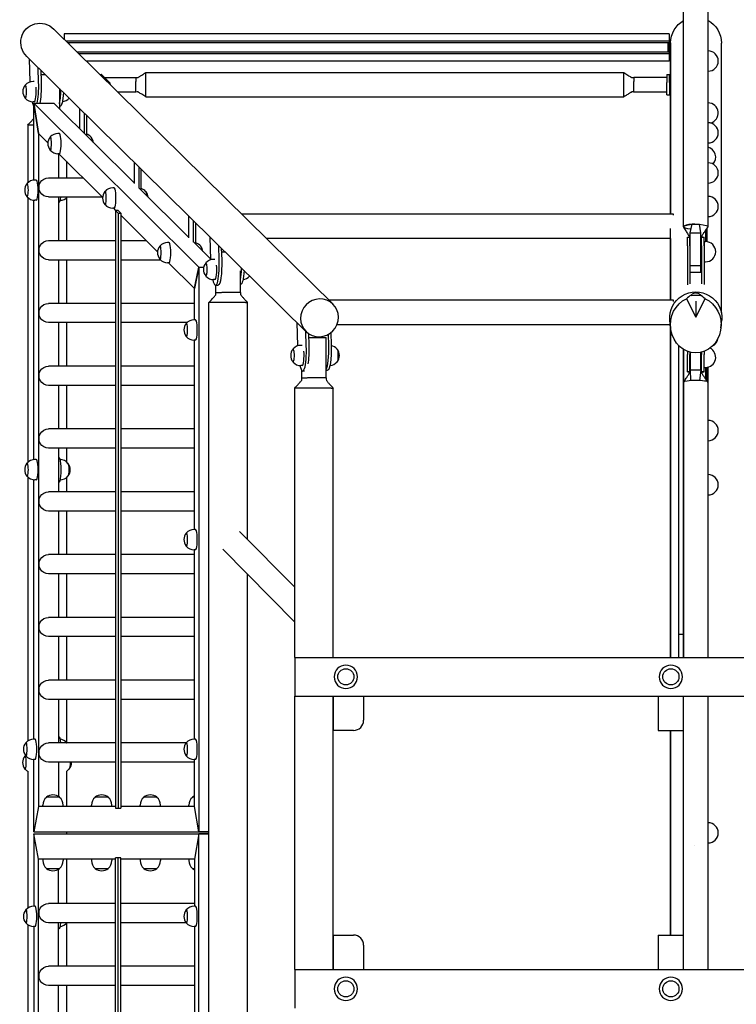
# Model space of a CAD drawing. Units: millimetres. Extents: x -10325 to 10325, y -6502 to 6502.
# Drawn here: x -10325 to -8910, y -339 to 1606 of the extents above; entities that cross this region are included whole.
import ezdxf

# ---------------------------------------------------------------- set-up
doc = ezdxf.new("R2010")
doc.units = ezdxf.units.MM
doc.header["$LTSCALE"] = 20
doc.layers.add('2d', color=230, linetype='Continuous')

msp = doc.modelspace()

# ---------------------------------------------------------------- linework, layer by layer
at = {"layer": '2d'}
for p, q in [((-9706.4, 1044), (-10257.7, 1587)), ((-10237.7, 1577.6), (-10237.7, 1567.3)), ((-9042.7, 1577.6), (-10237.7, 1577.6)), ((-9042.7, 1577.6), (-9042.7, 1563.5)), ((-9042.7, 1563.5), (-10233.9, 1563.5)), ((-9042.7, 1559.9), (-10230.2, 1559.9)), ((-10227.8, 1559.2), (-10229.5, 1559.2)), ((-10227.8, 1557.5), (-10227.8, 1559.2)), ((-9042.7, 1559.2), (-9044.7, 1559.2)), ((-9044.7, 1542.2), (-9044.7, 1559.2)), ((-9042.7, 1563.5), (-9042.7, 1559.9)), ((-9042.7, 1559.9), (-9042.7, 1559.2)), ((-9040, 1559.9), (-9042.7, 1559.9)), ((-9042.7, 1542.2), (-9042.7, 1559.2)), ((-9039.7, 1559.9), (-9040, 1559.9)), ((-9040, 1559.9), (-9040, 1221.9)), ((-9040, 1221.9), (-9040, 1559.9)), ((-9039.7, 1221.9), (-9039.7, 1559.4)), ((-8939.3, 1026.7), (-8939.3, 1559.4)), ((-9042.7, 1541.4), (-10211.5, 1541.4)), ((-9042.7, 1537.9), (-10207.9, 1537.9)), ((-9044.7, 1542.2), (-9042.7, 1542.2)), ((-9042.7, 1542.2), (-9042.7, 1541.4)), ((-9042.7, 1541.4), (-9042.7, 1537.9)), ((-9042.7, 1537.9), (-9042.7, 1523.8)), ((-8965.9, 1544), (-8965.6, 1544)), ((-9759.8, 989.8), (-10311.1, 1532.8)), ((-10306.3, 1528), (-10305, 1482.6)), ((-9042.7, 1523.8), (-10193.5, 1523.8)), ((-10287.9, 1482.4), (-10288.7, 1510.7)), ((-10283.6, 1505.7), (-10282.9, 1482.6)), ((-10283.4, 1497.5), (-10275.4, 1497.5)), ((-10166.5, 1497.1), (-10163.4, 1497.2)), ((-10147.6, 1481.8), (-10163, 1497)), ((-10076, 1483.9), (-10076, 1501.3)), ((-10076, 1501.3), (-9132, 1501.3)), ((-9132, 1483.9), (-9132, 1501.3)), ((-9047, 1497.2), (-9047, 1497.3)), ((-9047, 1497.3), (-9042, 1497.3)), ((-9047, 1497.2), (-9047, 1481.7)), ((-9042, 1497.3), (-9042, 1497.2)), ((-9042, 1481.7), (-9042, 1497.2)), ((-8965.9, 1504), (-8965.6, 1504)), ((-10296.4, 1483.6), (-10298.9, 1483.6)), ((-10096, 1491.4), (-10096, 1491.5)), ((-10096, 1491.3), (-10096, 1483.6)), ((-10096, 1462.7), (-10096, 1483.6)), ((-10076, 1463.3), (-10076, 1483.4)), ((-9132, 1463.3), (-9132, 1483.4)), ((-9112.1, 1491.4), (-9112.1, 1491.5)), ((-9047, 1491.5), (-9112.1, 1491.5)), ((-9112.1, 1491.3), (-9112.1, 1483.6)), ((-9112.1, 1462.7), (-9112.1, 1483.6)), ((-9047, 1456.9), (-9047, 1481.7)), ((-9042, 1481.7), (-9042, 1456.9)), ((-10246.9, 1469.5), (-10246.9, 1430)), ((-10091.1, 1463), (-10091.1, 1463)), ((-10076, 1453), (-10076, 1462.8)), ((-9132, 1453), (-9132, 1462.8)), ((-9117, 1463), (-9117, 1463)), ((-9047, 1462.7), (-9112.1, 1462.7)), ((-10296.1, 1443.6), (-10298.9, 1443.6)), ((-10297, 1440.6), (-9971.3, 1116.7)), ((-10288.1, 1381), (-10297, 1440.6)), ((-10297, 1289), (-10297, 1440.6)), ((-10297, 1440.6), (-10257.6, 1440.6)), ((-10297, 1440.6), (-10288.1, 1381)), ((-10257.6, 1440.6), (-10098.8, 1282.7)), ((-10257.6, 1440.6), (-10257.6, 1440.6)), ((-10076, 1453), (-9132, 1453)), ((-9047, 1456.9), (-9042, 1456.9)), ((-8965.9, 1441.2), (-8965.6, 1441.2)), ((-10246.9, 1434), (-10245.6, 1434)), ((-10206.5, 1389.8), (-10206.5, 1429.7)), ((-10197.8, 1421.1), (-10197.8, 1381.1)), ((-10192.9, 1376.2), (-10192.9, 1416.3)), ((-8965.9, 1402.2), (-8965.6, 1402.2)), ((-10297, 1397.5), (-10309.2, 1397.5)), ((-10309.2, 1397.5), (-10309.2, 1283.4)), ((-10269.7, 1362.7), (-10288.1, 1381)), ((-10288.1, 1381), (-10288.1, 52)), ((-10288.1, 1381), (-10288.1, 1381)), ((-10246.9, 1381), (-10249.6, 1381)), ((-8965.9, 1362.2), (-8965.6, 1362.2)), ((-10246.9, 1341), (-10249.6, 1341)), ((-10248.7, 1341), (-10248.7, 1293.5)), ((-10161.4, 1255.1), (-10247.9, 1341)), ((-10233.1, 1326.4), (-10233.1, 1293.5)), ((-10098.8, 1282.4), (-10098.8, 1323.7)), ((-8965.9, 1322.9), (-8965.6, 1322.9)), ((-10090.1, 1315.1), (-10090.1, 1273.7)), ((-10085.2, 1269.2), (-10085.2, 1310.3)), ((-10292.5, 1289), (-10295.3, 1289)), ((-10268.4, 1293.5), (-10200.1, 1293.5)), ((-10248.2, 1294), (-10248.7, 1294)), ((-10138.6, 1273.4), (-10141.4, 1273.4)), ((-10089.7, 1273.7), (-9991.1, 1175.6)), ((-8965.9, 1282.9), (-8965.6, 1282.9)), ((-10309.2, 1254.7), (-10309.2, 731.4)), ((-10297, 737), (-10297, 1249.1)), ((-10292.5, 1249), (-10295.3, 1249)), ((-10268.4, 1255.5), (-10161.9, 1255.5)), ((-10248.7, 1255.5), (-10248.7, 1169.5)), ((-10245.6, 1249), (-10245.5, 1249)), ((-10233.1, 1253.3), (-10233.1, 1169.5)), ((-8965.9, 1256.8), (-8965.6, 1256.8)), ((-10248.2, 1244), (-10248.7, 1244)), ((-10138.6, 1233.4), (-10141.4, 1233.4)), ((-10135.2, 1229), (-10139.6, 1233.4)), ((-10135.9, 1229), (-10135.9, 49)), ((-10131, 1229), (-10135.9, 1229)), ((-10130.6, 1223.7), (-10135.9, 1229)), ((-10125.7, 1223.7), (-10131, 1229)), ((-10130.6, 1223.7), (-10125.7, 1223.7)), ((-10130.6, 1223.7), (-10130.6, 49)), ((-10125.7, 1223.7), (-10125.7, 49)), ((-10053.2, 1147.4), (-10125.7, 1219.5)), ((-9991.1, 1174.7), (-9991.1, 1217.6)), ((-9982.5, 1209.1), (-9982.5, 1166)), ((-9033.7, 1221.9), (-9887, 1221.9)), ((-9033.7, 1219.5), (-9033.7, 1221.9)), ((-8965.9, 1216.8), (-8965.6, 1216.8)), ((-9977.5, 1162.1), (-9977.5, 1204.2)), ((-9039.7, 1051.5), (-9039.7, 1193.1)), ((-9000.9, 1184.7), (-8997.3, 1201.6)), ((-8992, 1201.8), (-8992, 1201.8)), ((-8987.4, 1201.8), (-8987.4, 1201.8)), ((-8979.9, 1184.7), (-8982.6, 1201.6)), ((-8970.4, 1190.1), (-8970.4, 1167.5)), ((-8970.4, 1167.5), (-8970.4, 1190.1)), ((-8968.4, 1193), (-8968.4, 1167.4)), ((-10268.4, 1169.5), (-10135.9, 1169.5)), ((-10125.7, 1169.5), (-10075.4, 1169.5)), ((-9949.7, 1176.8), (-9948.3, 1131.4)), ((-9039.7, 1173.6), (-9837.9, 1173.6)), ((-9040, 1173.6), (-9040, 1051.5)), ((-9040, 1051.5), (-9040, 1173.6)), ((-9006.4, 1159.1), (-9006.4, 1176.4)), ((-9006.4, 1176.4), (-9001.4, 1176.4)), ((-9001.4, 1159.1), (-9001.4, 1176.4)), ((-9000.9, 1184.7), (-8979.9, 1184.7)), ((-9000.9, 1120.3), (-9000.9, 1184.7)), ((-8979.9, 1120.3), (-8979.9, 1184.7)), ((-8978.4, 1159.1), (-8978.4, 1176.4)), ((-8978.4, 1176.4), (-8973.4, 1176.4)), ((-8973.4, 1159.1), (-8973.4, 1176.4)), ((-8973.4, 1167.5), (-8973.4, 1144.1)), ((-8973.4, 1167.5), (-8970.6, 1167.5)), ((-10030.4, 1165.7), (-10033.1, 1165.7)), ((-9981.5, 1166), (-9948.4, 1133.1)), ((-9931.2, 1131.2), (-9932, 1159.4)), ((-9927, 1154.4), (-9926.3, 1131.4)), ((-9926.7, 1147.2), (-9919.6, 1147.2)), ((-9006.4, 1159.1), (-9006.4, 1082.3)), ((-9001.4, 1159.1), (-9001.4, 1083.9)), ((-8978.4, 1159.1), (-8978.4, 1084.2)), ((-8973.4, 1159.1), (-8973.4, 1082.6)), ((-10268.4, 1131.5), (-10135.9, 1131.5)), ((-10248.7, 1131.5), (-10248.7, 1045.5)), ((-10233.1, 1131.5), (-10233.1, 1045.5)), ((-10125.7, 1131.5), (-10047.2, 1131.5)), ((-9939.8, 1132.3), (-9942.2, 1132.3)), ((-8979.9, 1139.5), (-8978.4, 1139.5)), ((-8973.4, 1144.1), (-8973.4, 1127.5)), ((-8973.4, 1139.5), (-8973.4, 1139.5)), ((-10030.4, 1125.7), (-10033.1, 1125.7)), ((-9980.1, 1074.8), (-10031.3, 1125.7)), ((-9971.3, 1116.7), (-9980.1, 1074.8)), ((-9978.6, 1081.8), (-9971.3, 1116.7)), ((-9971.3, 1116.7), (-9961.9, 1116.7)), ((-9971.3, 1116.7), (-9971.3, 2)), ((-9971.3, 1116.7), (-9961.9, 1116.7)), ((-9889.1, 1067.2), (-9889.1, 1109.5)), ((-9000.9, 1120.3), (-8979.9, 1120.3)), ((-9000.9, 1107), (-9000.9, 1120.3)), ((-8979.9, 1107), (-8979.9, 1120.3)), ((-8973.4, 1127.5), (-8970.6, 1127.5)), ((-9939.5, 1092.3), (-9942.2, 1092.3)), ((-9000.9, 1107), (-8979.9, 1107)), ((-9980.1, 1074.8), (-9978.6, 1081.8)), ((-9980.1, 1074.8), (-9980.1, 1074.8)), ((-9980.1, 1013), (-9980.1, 1074.8)), ((-9938.2, 1081.2), (-9933.3, 1081.4)), ((-9937.7, 1067.2), (-9937.7, 1081.3)), ((-9889.1, 1082.7), (-9889, 1082.8)), ((-9937.6, 1067.2), (-9937.7, 1067.2)), ((-9937.4, 1067.2), (-9926.8, 1067.2)), ((-9889.1, 1067.2), (-9926.3, 1067.2)), ((-9889, 1062.2), (-9889, 1062.2)), ((-9033.7, 1051.5), (-9714, 1051.5)), ((-9033.7, 1049.1), (-9033.7, 1051.5)), ((-9008.3, 1054.6), (-8989.9, 1018.1)), ((-8989.9, 1067), (-8989.9, 1064.8)), ((-8989.9, 1018.1), (-8971.6, 1054.6)), ((-10135.9, 1045.5), (-10268.4, 1045.5)), ((-9980.1, 1045.5), (-10125.7, 1045.5)), ((-9879.4, 1047.2), (-9951.4, 1047.2)), ((-9951.4, -708.8), (-9951.4, 1047.2)), ((-9879.4, 1047.2), (-9875.4, 1047.2)), ((-9875.4, 579.6), (-9875.4, 1047.2)), ((-8989.9, 1049.8), (-8989.9, 1018.1)), ((-9978.1, 1013), (-9980.9, 1013)), ((-9039.6, 997), (-9041.2, 1012.3)), ((-8940.2, 997), (-8938.7, 1012.3)), ((-10135.9, 1007.5), (-10268.4, 1007.5)), ((-10248.7, 1007.5), (-10248.7, 921.5)), ((-10233.1, 1007.5), (-10233.1, 921.5)), ((-9994.7, 1007.5), (-10125.7, 1007.5)), ((-9777.6, 1007.4), (-9776.3, 961.8)), ((-9040.3, 1003.2), (-9698.6, 1003.2)), ((-9040, 1000), (-9040, 346.2)), ((-9040, 346.2), (-9040, 1000)), ((-9978.1, 973), (-9980.9, 973)), ((-9980.1, 599), (-9980.1, 973)), ((-9759.2, 961.8), (-9760, 990)), ((-9755, 985.8), (-9754.3, 962)), ((-9754.7, 978.2), (-9719.7, 978.2)), ((-9732.5, 979.4), (-9732.4, 978.2)), ((-9719.7, 898.2), (-9719.7, 978.2)), ((-9714.9, 963.2), (-9715.5, 984.3)), ((-9710.7, 987.5), (-9709.9, 963.3)), ((-9767.4, 962.6), (-9769.9, 962.6)), ((-9024.1, 962.7), (-9024.1, 392.1)), ((-9014.1, 954.7), (-9014.1, 392.1)), ((-9006.4, 950.9), (-9006.4, 944.7)), ((-9006.4, 911.1), (-9006.4, 944.7)), ((-9001.4, 949.3), (-9001.4, 944.7)), ((-9001.4, 911.1), (-9001.4, 944.7)), ((-9000.9, 949.2), (-9000.9, 913.5)), ((-8979.9, 913.5), (-8979.9, 948.9)), ((-8978.4, 949.3), (-8978.4, 944.7)), ((-8978.4, 911.1), (-8978.4, 944.7)), ((-8973.4, 950.9), (-8973.4, 944.7)), ((-8973.4, 911.1), (-8973.4, 944.7)), ((-10135.9, 921.5), (-10268.4, 921.5)), ((-9980.1, 921.5), (-10125.7, 921.5)), ((-9767.1, 922.6), (-9769.9, 922.6)), ((-8973.4, 919), (-8970.6, 919)), ((-8970.4, 895.9), (-8970.4, 919)), ((-8970.4, 919), (-8970.4, 895.9)), ((-8968.4, 919.1), (-8968.4, 893.1)), ((-9768.3, 898.2), (-9768.3, 913.2)), ((-9768.2, 898.2), (-9768.3, 898.2)), ((-9768, 898.2), (-9757.4, 898.2)), ((-9766.2, 911.8), (-9762.5, 912)), ((-9719.7, 898.2), (-9756.9, 898.2)), ((-9719.7, 913.3), (-9717, 913.3)), ((-9006.4, 910.1), (-9006.4, 911.1)), ((-9006.4, 911.1), (-9001.4, 911.1)), ((-9006.4, 910.1), (-9001.6, 910.1)), ((-9001.4, 910.5), (-9001.4, 911.1)), ((-8979.9, 913.5), (-9000.9, 913.5)), ((-9000.9, 913.5), (-9000.9, 913.4)), ((-9000.9, 913.5), (-9000.5, 892.9)), ((-8979.9, 913.5), (-8982.5, 893.1)), ((-8979.9, 913.1), (-8979.9, 913.5)), ((-8978.4, 910.1), (-8978.4, 911.1)), ((-8978.4, 911.1), (-8973.4, 911.1)), ((-8978.4, 910.1), (-8973.4, 910.1)), ((-8973.4, 910.1), (-8973.4, 911.1)), ((-10135.9, 883.5), (-10268.4, 883.5)), ((-10248.7, 883.5), (-10248.7, 797.5)), ((-10233.1, 883.5), (-10233.1, 797.5)), ((-9980.1, 883.5), (-10125.7, 883.5)), ((-9709.9, 878.2), (-9782, 878.2)), ((-9782, 346.2), (-9782, 878.2)), ((-9719.6, 893.2), (-9719.6, 893.2)), ((-9709.9, 878.2), (-9705.9, 878.2)), ((-9705.9, 346.2), (-9705.9, 878.2)), ((-10135.9, 797.5), (-10268.4, 797.5)), ((-9980.1, 797.5), (-10125.7, 797.5)), ((-8965.9, 814.3), (-8965.6, 814.3)), ((-10135.9, 759.5), (-10268.4, 759.5)), ((-10248.7, 759.5), (-10248.7, 717.1)), ((-10233.1, 759.5), (-10233.1, 732.8)), ((-9980.1, 759.5), (-10125.7, 759.5)), ((-8965.9, 774.3), (-8965.6, 774.3)), ((-10248.2, 742), (-10248.7, 742)), ((-10292.5, 737), (-10295.3, 737)), ((-10245.6, 737), (-10245.5, 737)), ((-10309.2, 702.7), (-10309.2, 181.4)), ((-10248.7, 716.9), (-10248.7, 673.5)), ((-10233.1, 701.3), (-10233.1, 673.5)), ((-8965.9, 707.3), (-8965.6, 707.3)), ((-10297, 185), (-10297, 697.1)), ((-10292.5, 697), (-10295.3, 697)), ((-10248.2, 692), (-10248.7, 692)), ((-10245.6, 697), (-10245.5, 697)), ((-10135.9, 673.5), (-10268.4, 673.5)), ((-9980.1, 673.5), (-10125.7, 673.5)), ((-8965.9, 667.3), (-8965.6, 667.3)), ((-10135.9, 635.5), (-10268.4, 635.5)), ((-10248.7, 635.5), (-10248.7, 549.5)), ((-10233.1, 635.5), (-10233.1, 549.5)), ((-9980.1, 635.5), (-10125.7, 635.5)), ((-9978.1, 599), (-9980.9, 599)), ((-9890.8, 595.3), (-9782, 484.9)), ((-10135.9, 549.5), (-10268.4, 549.5)), ((-9980.1, 549.5), (-10125.7, 549.5)), ((-9978.1, 559), (-9980.9, 559)), ((-9980.1, 185), (-9980.1, 559)), ((-9924.2, 560.4), (-9782, 416)), ((-10135.9, 511.5), (-10268.4, 511.5)), ((-10248.7, 511.5), (-10248.7, 425.5)), ((-10233.1, 511.5), (-10233.1, 425.5)), ((-9980.1, 511.5), (-10125.7, 511.5)), ((-9875.4, -510.4), (-9875.4, 510.8)), ((-10135.9, 425.5), (-10268.4, 425.5)), ((-9980.1, 425.5), (-10125.7, 425.5)), ((-9024.1, 392.1), (-9014.1, 392.1)), ((-9024.1, 392.1), (-9024.1, 346.2)), ((-9014.1, 392.1), (-9014.1, 346.2)), ((-10135.9, 387.5), (-10268.4, 387.5)), ((-10248.7, 387.5), (-10248.7, 301.5)), ((-10233.1, 387.5), (-10233.1, 301.5)), ((-9980.1, 387.5), (-10125.7, 387.5)), ((-9782.1, 346.2), (-9782.1, 270.1)), ((-9782.1, 346.2), (-8339.1, 346.2)), ((-10135.9, 301.5), (-10268.4, 301.5)), ((-9980.1, 301.5), (-10125.7, 301.5)), ((-10135.9, 263.5), (-10268.4, 263.5)), ((-10248.7, 263.5), (-10248.7, 177.5)), ((-10233.1, 263.5), (-10233.1, 178.5)), ((-9980.1, 263.5), (-10125.7, 263.5)), ((-9782.1, 270.1), (-8411.9, 270.1)), ((-9782, -270), (-9782, 270.1)), ((-9705.9, 270.1), (-9705.9, 202.2)), ((-9705.9, -270), (-9705.9, 270.1)), ((-9645.9, 270.1), (-9645.9, 222.2)), ((-9064.1, 270.1), (-9064.1, 202)), ((-9014.1, 202), (-9014.1, 270.1)), ((-9665.9, 202.2), (-9705.9, 202.2)), ((-9064.1, 202), (-9014.1, 202)), ((-9040, 202), (-9040, -202)), ((-9040, -202), (-9040, 202)), ((-10295, 185), (-10297.7, 185)), ((-10135.9, 177.5), (-10268.4, 177.5)), ((-10248.2, 190), (-10248.7, 190)), ((-9996.6, 177.5), (-10125.7, 177.5)), ((-9978.1, 185), (-9980.9, 185)), ((-10295, 145), (-10297.7, 145)), ((-10297, 2), (-10297, 145)), ((-10135.9, 139.5), (-10268.4, 139.5)), ((-10248.7, 139.5), (-10248.7, 71.8)), ((-9980.1, 139.5), (-10125.7, 139.5)), ((-9978.1, 145), (-9980.9, 145)), ((-9980.1, 52), (-9980.1, 145)), ((-10309.2, 121.5), (-10309.2, -148.6)), ((-10233.1, 122.1), (-10233.1, 52)), ((-10261.8, 70.2), (-10272.5, 70.2)), ((-10246.5, 70.2), (-10261.8, 70.2)), ((-10165.7, 70.2), (-10176.4, 70.2)), ((-10150.4, 70.2), (-10165.7, 70.2)), ((-10069.5, 70.2), (-10080.2, 70.2)), ((-10054.2, 70.2), (-10069.5, 70.2)), ((-9980.1, 70.2), (-9984.1, 70.2)), ((-10288.1, 52), (-10297, 2)), ((-10288.1, 52), (-10297, 2)), ((-10135.9, 52), (-10288.1, 52)), ((-10279.5, 52), (-10279.5, 54.8)), ((-10239.5, 52), (-10239.5, 54.8)), ((-10183.4, 52), (-10183.4, 54.8)), ((-10143.4, 52), (-10143.4, 54.8)), ((-10135.9, 49), (-10130.6, 49)), ((-10130.6, 49), (-10125.7, 49)), ((-9980.1, 52), (-10125.7, 52)), ((-10087.2, 52), (-10087.2, 54.8)), ((-10047.2, 52), (-10047.2, 54.8)), ((-9991.1, 52), (-9991.1, 54.8)), ((-9971.3, 2), (-9980.1, 52)), ((-8965.9, 20), (-8965.6, 20)), ((-10297, 2), (-9971.3, 2)), ((-10233.1, 2), (-10233.1, -2)), ((-9951.4, 2), (-9971.3, 2)), ((-9971.3, 2), (-9971.3, 2)), ((-9971.3, 2), (-9951.4, 2)), ((-10297, -2), (-9971.3, -2)), ((-10288.1, -52), (-10297, -2)), ((-10297, -2), (-10297, -145)), ((-10288.1, -52), (-10297, -2)), ((-9971.3, -2), (-9980.1, -52)), ((-9971.3, -2), (-9951.4, -2)), ((-9971.3, -2), (-9971.3, -2)), ((-9951.4, -2), (-9971.3, -2)), ((-9971.3, -1116.6), (-9971.3, -2)), ((-8992.4, -25), (-8992.4, -25)), ((-8965.9, -20), (-8965.6, -20)), ((-10135.9, -52), (-10288.1, -52)), ((-10288.1, -1381), (-10288.1, -52)), ((-10279.5, -52), (-10279.5, -54.8)), ((-10239.5, -52), (-10239.5, -54.8)), ((-10233.1, -52), (-10233.1, -139.5)), ((-10183.4, -52), (-10183.4, -54.8)), ((-10143.4, -52), (-10143.4, -54.8)), ((-10130.6, -49), (-10135.9, -49)), ((-10135.9, -1229), (-10135.9, -49)), ((-10125.7, -49), (-10130.6, -49)), ((-10130.6, -1223.7), (-10130.6, -49)), ((-10125.7, -1223.7), (-10125.7, -49)), ((-9980.1, -52), (-10125.7, -52)), ((-10087.2, -52), (-10087.2, -54.8)), ((-10047.2, -52), (-10047.2, -54.8)), ((-9991.1, -52), (-9991.1, -54.8)), ((-9980.1, -52), (-9980.1, -145)), ((-10272.5, -70.1), (-10257.2, -70.1)), ((-10257.2, -70.1), (-10246.5, -70.1)), ((-10248.7, -139.5), (-10248.7, -71.7)), ((-10176.4, -70.1), (-10161.1, -70.1)), ((-10161.1, -70.1), (-10150.4, -70.1)), ((-10080.2, -70.1), (-10064.9, -70.1)), ((-10064.9, -70.1), (-10054.2, -70.1)), ((-9984.1, -70.1), (-9980.1, -70.1)), ((-10295, -145), (-10297.7, -145)), ((-10135.9, -139.5), (-10268.4, -139.5)), ((-9980.1, -139.5), (-10125.7, -139.5)), ((-9978.1, -145), (-9980.9, -145)), ((-10309.2, -181.3), (-10309.2, -700.6)), ((-10295, -185), (-10297.7, -185)), ((-10297, -185), (-10297, -697)), ((-10135.9, -177.5), (-10268.4, -177.5)), ((-10248.7, -263.5), (-10248.7, -177.5)), ((-10248.2, -190), (-10248.7, -190)), ((-10233.1, -178.4), (-10233.1, -263.5)), ((-9996.6, -177.5), (-10125.7, -177.5)), ((-9978.1, -185), (-9980.9, -185)), ((-9980.1, -185), (-9980.1, -559)), ((-9705.9, -201.8), (-9705.9, -270)), ((-9705.9, -201.8), (-9665.9, -201.8)), ((-9064.1, -202), (-9014.1, -202)), ((-9064.1, -202), (-9064.1, -270)), ((-9014.1, -270), (-9014.1, -202)), ((-9645.9, -221.8), (-9645.9, -270)), ((-10135.9, -263.5), (-10268.4, -263.5)), ((-9980.1, -263.5), (-10125.7, -263.5)), ((-9782.1, -270), (-9782.1, -346.1)), ((-9782.1, -270), (-8411.9, -270)), ((-10135.9, -301.5), (-10268.4, -301.5)), ((-10248.7, -387.5), (-10248.7, -301.5)), ((-10233.1, -301.5), (-10233.1, -387.5)), ((-9980.1, -301.5), (-10125.7, -301.5))]:
    msp.add_line(p, q, dxfattribs=at)
for centre in [(-9681.1, 308.1), (-9039.1, 308.1), (-9681.1, -308), (-9039.1, -308)]:
    msp.add_circle(centre, 16, dxfattribs=at)
for centre, radius, start, end in [((-8965.6, 1524), 20, 270, 90), ((-10298.9, 1463.6), 20, 90, 139.53), ((-10299, 1463.6), 20, 140.503, 219.497), ((-10298.9, 1463.6), 20, 220.47, 270), ((-10242.9, 1463.6), 20, 275.8071, 319.5809), ((-8965.6, 1421.2), 20, 283.1494, 90), ((-8965.6, 1382.2), 20, 270, 90), ((-10249.6, 1361), 20, 90, 139.5422), ((-10249.8, 1361), 20, 140.5489, 219.4511), ((-10199.8, 1361), 20, 38.8655, 69.5951), ((-10199.7, 1361), 20, 6.5097, 39.4511), ((-10249.6, 1361), 20, 220.4578, 270), ((-8970.6, 1334.4), 20, 316.2223, 76.4083), ((-8965.6, 1302.9), 20, 270, 90), ((-10295.3, 1269), 20, 90, 139.5422), ((-10295.4, 1269), 20, 140.5489, 219.4511), ((-10141.5, 1253.4), 20, 140.5489, 219.4511), ((-10141.4, 1253.4), 20, 90, 139.5422), ((-10091.6, 1253.4), 20, 38.8655, 71.3952), ((-10091.4, 1253.4), 20, 6.5097, 39.4511), ((-10295.3, 1269), 20, 220.4578, 270), ((-10245.5, 1269), 20, 270, 317.5497), ((-8965.6, 1236.8), 20, 270, 90), ((-10141.4, 1253.4), 20, 220.4578, 270), ((-8970.6, 1147.5), 20, 270, 90), ((-10033.2, 1145.7), 20, 140.5489, 219.4511), ((-10033.1, 1145.7), 20, 90, 139.5422), ((-9983.3, 1145.7), 20, 38.8655, 73.1763), ((-9983.2, 1145.7), 20, 6.5097, 39.4511), ((-10033.1, 1145.7), 20, 220.4578, 270), ((-9942.2, 1112.3), 20, 90, 139.53), ((-9942.4, 1112.3), 20, 140.503, 219.497), ((-9942.2, 1112.3), 20, 220.47, 270), ((-9886.3, 1112.3), 20, 275.8071, 319.5867), ((-9980.9, 993), 20, 90, 139.5422), ((-9981, 993), 20, 140.5489, 219.4511), ((-9980.9, 993), 20, 220.4578, 270), ((-8965.6, 979.1), 20, 293.0486, 354.649), ((-9770, 942.6), 20, 140.503, 219.497), ((-9769.9, 942.6), 20, 90, 139.53), ((-9713.9, 942.6), 20, 38.9124, 78.4066), ((-9713.8, 942.6), 20, 320.503, 39.497), ((-8970.6, 939), 20, 270, 64.9821), ((-9769.9, 942.6), 20, 220.47, 270), ((-9713.9, 942.6), 20, 274.643, 321.0876), ((-8965.6, 794.3), 20, 270, 90), ((-10295.4, 717), 20, 140.5489, 219.4511), ((-10295.3, 717), 20, 90, 139.5422), ((-10245.5, 717), 20, 38.8655, 90), ((-10245.3, 717), 20, 320.5489, 39.4511), ((-10295.3, 717), 20, 220.4578, 270), ((-10245.5, 717), 20, 270, 321.1345), ((-8965.6, 687.3), 20, 270, 90), ((-9981, 579), 20, 140.5489, 219.4511), ((-9980.9, 579), 20, 90, 139.5422), ((-9980.9, 579), 20, 220.4578, 270), ((-9681.1, 308.1), 23, 90, 180), ((-9681.1, 308.1), 23, 90, 180), ((-9681.1, 308.1), 23, 0, 90), ((-9681.1, 308.1), 23, 0, 90), ((-9039.1, 308.1), 23, 90, 180), ((-9039.1, 308.1), 23, 90, 180), ((-9039.1, 308.1), 23, 0, 90), ((-9039.1, 308.1), 23, 0, 90), ((-9681.1, 308.1), 23, 180, 0), ((-9681.1, 308.1), 23, 180, 0), ((-9039.1, 308.1), 23, 180, 0), ((-9039.1, 308.1), 23, 180, 0), ((-9665.9, 222.2), 20, 270, 0), ((-10297.9, 165), 20, 140.5489, 219.4511), ((-10297.7, 165), 20, 90, 139.5422), ((-10247.9, 165), 20, 38.8655, 83.2732), ((-10247.8, 165), 20, 38.6858, 39.4511), ((-9981, 165), 20, 140.5489, 219.4511), ((-9980.9, 165), 20, 90, 139.5422), ((-10299.4, 138.8), 20, 140.503, 219.497), ((-10299.3, 138.8), 20, 135.8874, 139.53), ((-10297.7, 165), 20, 220.4578, 270), ((-10242.8, 138.8), 20, 320.503, 2.048), ((-9980.9, 165), 20, 220.4578, 270), ((-10299.3, 138.8), 20, 220.47, 241.201), ((-10242.9, 138.8), 20, 299.2963, 321.0876), ((-10259.5, 54.8), 20, 129.9785, 180), ((-10259.5, 55), 20, 49.4584, 130.5416), ((-10259.5, 54.8), 20, 0, 50.0215), ((-10163.4, 54.8), 20, 129.9785, 180), ((-10163.4, 55), 20, 49.4584, 130.5416), ((-10163.4, 54.8), 20, 0, 50.0215), ((-10067.2, 54.8), 20, 129.9785, 180), ((-10067.2, 55), 20, 49.4584, 130.5416), ((-10067.2, 54.8), 20, 0, 50.0215), ((-9971.1, 54.8), 20, 129.9785, 180), ((-9971.1, 55), 20, 116.8892, 130.5416), ((-8965.6, 0), 20, 270, 90), ((-10259.5, -54.8), 20, 180, 230.0215), ((-10259.5, -54.8), 20, 309.9785, 360), ((-10163.4, -54.8), 20, 180, 230.0215), ((-10163.4, -54.8), 20, 309.9785, 360), ((-10067.2, -54.8), 20, 180, 230.0215), ((-10067.2, -54.8), 20, 309.9785, 360), ((-9971.1, -54.8), 20, 180, 230.0215), ((-10259.5, -54.9), 20, 229.4584, 310.5416), ((-10163.4, -54.9), 20, 229.4584, 310.5416), ((-10067.2, -54.9), 20, 229.4584, 310.5416), ((-9971.1, -54.9), 20, 229.4584, 243.1108), ((-10297.9, -165), 20, 140.5489, 219.4511), ((-10297.7, -165), 20, 90, 139.5422), ((-9981, -165), 20, 140.5489, 219.4511), ((-9980.9, -165), 20, 90, 139.5422), ((-10297.7, -165), 20, 220.4578, 270), ((-10247.9, -165), 20, 276.7268, 321.1345), ((-10247.8, -165), 20, 320.5489, 321.3142), ((-9980.9, -165), 20, 220.4578, 270), ((-9665.9, -221.8), 20, 0, 90), ((-9681.1, -308), 23, 90, 180), ((-9681.1, -308), 23, 90, 180), ((-9681.1, -308), 23, 0, 90), ((-9681.1, -308), 23, 0, 90), ((-9039.1, -308), 23, 90, 180), ((-9039.1, -308), 23, 90, 180), ((-9039.1, -308), 23, 0, 90), ((-9039.1, -308), 23, 0, 90), ((-9681.1, -308), 23, 180, 0), ((-9681.1, -308), 23, 180, 0), ((-9039.1, -308), 23, 180, 0), ((-9039.1, -308), 23, 180, 0)]:
    msp.add_arc(centre, radius, start, end, dxfattribs=at)
at = {"layer": '2d', "extrusion": (0, 0, -1)}
for centre, major_axis, ratio, start_param, end_param in [((-10284.4, 1559.9), (-28, 27.5), 0.969846, -1.57079, 1.570803), ((-8989.5, 1559.4), (0, 50.9), 0.984808, -1.561962, -0.508822), ((-8989.5, 1559.4), (0, 50.9), 0.984808, 0.488744, 1.570798), ((-10291.5, 1482.6), (1.5, -50), 0.17101, -1.565326, -0.567872), ((-10247.2, 1484), (1.5, -50), 0.17101, -1.101329, 0), ((-10227.8, 1463.6), (0, -13), 0.173648, -0.062439, -0.05409), ((-8989.9, 1388.3), (-24, 0), 0.293077, -0.002876, 0.002873), ((-10184.7, 1361), (0, 13), 0.177297, 0.058503, 1.172602), ((-10184.7, 1361), (0, 12.8), 0.177297, 0.216548, 1.165057), ((-10268.4, 1274.5), (0, -19), 0.984157, 0, 3.141593), ((-10248.2, 1269), (0, 25), 0.173648, 0, 0.200135), ((-10076.5, 1253.4), (0, 13), 0.177297, 0.058503, 1.172602), ((-10076.5, 1253.4), (0, 12.9), 0.177297, 0.216548, 1.165057), ((-10248.2, 1269), (0, -25), 0.173648, -1.000406, 0), ((-8989.9, 1196.9), (-24, 0), 0.205547, -0.132188, 1.258324), ((-8989.9, 1196.9), (24, 0), 0.205547, -1.883269, -1.658279), ((-8989.9, 1196.9), (24, 0), 0.205547, -1.658279, -1.258323), ((-8989.9, 1196.9), (24, 0), 0.205547, -1.258323, 0.145647), ((-10268.4, 1150.5), (0, -19), 0.984157, 0, 3.141593), ((-9968.2, 1145.7), (0, 13), 0.177297, 0.058503, 1.172602), ((-9968.2, 1145.7), (0, 12.8), 0.177297, 0.216548, 1.165057), ((-9934.8, 1131.4), (1.5, -50), 0.17101, -1.565326, 0), ((-9890.5, 1132.7), (1.5, -50), 0.17101, -1.101389, 0), ((-9871.2, 1112.3), (0, -13), 0.173648, -0.063367, -0.05409), ((-8989.9, 1017.3), (-51.5, 0), 0.984808, -0.099155, 3.240748), ((-8989.9, 1003.1), (0, -55.3), 0.903759, -2.766797, 2.766797), ((-10268.4, 1026.5), (0, -19), 0.984157, 0, 3.141593), ((-9762.8, 962), (1.5, -50), 0.17101, -1.565326, -0.757315), ((-9718.5, 963.3), (1.5, -50), 0.17101, -1.565326, 0), ((-9698.8, 942.6), (0, 13), 0.173648, 0.05409, 1.570796), ((-9698.8, 942.6), (0, 12.8), 0.173648, 0.21188, 2.929712), ((-9698.8, 942.6), (0, -13), 0.173648, -1.570796, -0.05409), ((-10268.4, 902.5), (0, -19), 0.984157, 0, 3.141593), ((-10268.4, 778.5), (0, -19), 0.984157, 0, 3.141593), ((-10248.2, 717), (0, 25), 0.173648, 0, 3.141593), ((-10230.4, 717), (0, 13), 0.177297, 0.058503, 1.570796), ((-10230.4, 717), (0, 12.8), 0.177297, 0.216548, 2.925045), ((-10230.4, 717), (0, -13), 0.177297, -1.570796, -0.058503), ((-10268.4, 654.5), (0, -19), 0.984157, 0, 3.141593), ((-10268.4, 530.5), (0, -19), 0.984157, 0, 3.141593), ((-10268.4, 406.5), (0, -19), 0.984157, 0, 3.141593), ((-10268.4, 282.5), (0, -19), 0.984157, 0, 3.141593), ((-10268.4, 158.5), (0, -19), 0.984157, 0, 3.141593), ((-10248.2, 165), (0, 25), 0.173648, 0, 1.047152), ((-10232.9, 165), (0, 13), 0.177297, 0.058503, 0.277968), ((-10232.9, 165), (0, 12.8), 0.177297, 0.216548, 0.233597), ((-10227.8, 138.8), (0, -13), 0.173648, -1.625804, -0.05409), ((-10227.8, 138.8), (0, -12.8), 0.173648, -1.626447, -0.21188), ((-10268.4, -158.5), (0, -19), 0.984157, 0, 3.141593), ((-10248.2, -165), (0, -25), 0.173648, -1.047152, 0), ((-10232.9, -165), (0, -13), 0.177297, -0.277968, -0.058503), ((-10232.9, -165), (0, -12.8), 0.177297, -0.233597, -0.216548), ((-10268.4, -282.5), (0, -19), 0.984157, 0, 3.141593)]:
    msp.add_ellipse(centre, major_axis=major_axis, ratio=ratio, start_param=start_param, end_param=end_param, dxfattribs=at)
at = {"layer": '2d'}
for centre, major_axis, ratio, start_param, end_param in [((-10163, 1484.7), (-0.4, 12.5), 0.171009, -0.17717, 0), ((-10296.4, 1482.5), (-1.5, 50), 0.17101, -2.568181, -1.576267), ((-10147.6, 1469.5), (-0.4, 12.5), 0.171009, -0.926669, -0.17717), ((-10314, 1463.6), (0, 13), 0.173648, -1.570796, 0.207638), ((-10314, 1463.6), (0, -13), 0.173648, -0.207638, 1.570796), ((-10296.1, 1463.6), (0, -20), 0.173648, 0, 2.020614), ((-10252.1, 1483.8), (-1.5, 50), 0.17101, -2.677866, -1.935678), ((-10296.4, 1482.5), (1.5, -50), 0.17101, -0.687069, -0.238981), ((-10246.9, 1361), (0, -20), 0.177297, 0, 3.141593), ((-10264.7, 1361), (0, -13), 0.177297, -0.212209, 3.353802), ((-10292.5, 1269), (0, -20), 0.177297, 0, 3.141593), ((-10310.4, 1269), (0, -13), 0.177297, -0.212209, 3.353802), ((-10156.5, 1253.4), (0, -13), 0.177297, -0.212209, 3.353802), ((-10138.6, 1253.4), (0, -20), 0.177297, 0, 3.141593), ((-8989.9, 1196.9), (-24, 0), 0.205545, -1.258327, 1.116175), ((-8989.9, 1196.9), (-24, 0), 0.205545, -1.483316, -1.258327), ((-10048.2, 1145.7), (0, -13), 0.177297, -0.212209, 3.353802), ((-10030.4, 1145.7), (0, -20), 0.177297, 0, 3.141593), ((-9939.8, 1131.2), (1.5, -50), 0.17101, -0.68707, 1.565326), ((-9957.3, 1112.3), (0, 13), 0.173648, -1.570796, 0.207638), ((-9957.3, 1112.3), (0, -13), 0.173648, -0.207638, 1.570796), ((-9939.5, 1112.3), (0, -20), 0.173648, 0, 2.020559), ((-9895.4, 1132.6), (-1.5, 50), 0.17101, -2.503495, -1.935619), ((-9733.1, 1016.9), (-26.7, -27.1), 0.969846, -0.974097, 5.309088), ((-8988.1, 1002.4), (24.6, 65.9), 0.656965, 0.553637, 0.933128), ((-8989.5, 1011.7), (-50.2, 0), 0.984808, -1.750239, -1.376072), ((-8991.8, 1002.4), (24.6, -65.9), 0.656965, 2.208465, 2.587956), ((-9978.1, 993), (0, -20), 0.177297, 0, 3.141593), ((-9996, 993), (0, -13), 0.177297, -0.212209, 3.353802), ((-9785, 942.6), (0, 13), 0.173648, -1.570796, 0.207638), ((-9767.7, 961.8), (1.5, -50), 0.17101, -1.576265, -1.570908), ((-9767.7, 961.8), (1.5, -50), 0.17101, -0.67747, 1.565326), ((-9723.4, 963.2), (1.5, -50), 0.17101, 0.267767, 1.565326), ((-9785, 942.6), (0, -13), 0.173648, -0.207638, 1.570796), ((-9767.1, 942.6), (0, -20), 0.173648, 0, 2.020537), ((-8989.9, 889.5), (-24, 0), 0.158084, -1.570796, 0), ((-8989.9, 889.5), (24, 0), 0.158084, 0, 1.570797), ((-8989.9, 889.4), (24, 0), 0.132913, -0.00041, 0.00041), ((-10310.4, 717), (0, -13), 0.177297, -0.212209, 3.353802), ((-10292.5, 717), (0, -20), 0.177297, 0, 3.141593), ((-9996, 579), (0, -13), 0.177297, -0.212209, 3.353802), ((-9978.1, 579), (0, -20), 0.177297, 0, 3.141593), ((-10312.8, 165), (0, -13), 0.177297, -0.212209, 3.353802), ((-10295, 165), (0, -20), 0.177297, 0, 3.141593), ((-9996, 165), (0, -13), 0.177297, -0.212209, 3.353802), ((-9978.1, 165), (0, -20), 0.177297, 0, 3.141593), ((-10314.4, 138.8), (0, -13), 0.173648, -0.207638, 3.349231), ((-10312.8, -165), (0, -13), 0.177297, -0.212209, 3.353802), ((-10295, -165), (0, -20), 0.177297, 0, 3.141593), ((-9996, -165), (0, -13), 0.177297, -0.212209, 3.353802), ((-9978.1, -165), (0, -20), 0.177297, 0, 3.141593)]:
    msp.add_ellipse(centre, major_axis=major_axis, ratio=ratio, start_param=start_param, end_param=end_param, dxfattribs=at)
for points, knots in [([(-9013.9, 1196.9), (-9013.9, 1200.1), (-9013.9, 1203.4), (-9013.9, 1216.4), (-9013.9, 1226.2), (-9013.9, 1258), (-9013.9, 1280.1), (-9013.9, 1324.1), (-9013.9, 1346.1), (-9013.9, 1390), (-9013.9, 1411.9), (-9013.9, 1455.6), (-9013.9, 1477.5), (-9013.9, 1521.1), (-9013.9, 1542.9), (-9013.9, 1586.4), (-9013.9, 1608.1), (-9013.9, 1651.4), (-9013.9, 1673), (-9013.9, 1716.2), (-9013.9, 1737.8), (-9013.9, 1780.8), (-9013.9, 1802.3), (-9013.9, 1845.1), (-9013.9, 1866.5), (-9013.9, 1909.2), (-9013.9, 1930.5), (-9013.9, 1973), (-9013.9, 1994.2), (-9013.9, 2036.5), (-9013.9, 2057.7), (-9013.9, 2099.8), (-9013.9, 2120.8), (-9013.9, 2162.7), (-9013.9, 2183.7), (-9013.9, 2225.4), (-9013.9, 2246.2), (-9013.9, 2287.7), (-9013.9, 2308.5), (-9013.9, 2349.8), (-9013.9, 2370.4), (-9013.9, 2411.5), (-9013.9, 2432), (-9013.9, 2472.8), (-9013.9, 2493.2), (-9013.9, 2533.9), (-9013.9, 2554.1), (-9013.9, 2594.6), (-9013.9, 2614.8), (-9013.9, 2635)], [0, 0, 0, 0, 10.000004, 10.000004, 40.000106, 40.000106, 107.771459, 107.771459, 175.54218, 175.54218, 243.3129, 243.3129, 311.08362, 311.08362, 378.85434, 378.85434, 446.625061, 446.625061, 514.395781, 514.395781, 582.166501, 582.166501, 649.937221, 649.937221, 717.707942, 717.707942, 785.478662, 785.478662, 853.249382, 853.249382, 921.020103, 921.020103, 988.790823, 988.790823, 1056.561543, 1056.561543, 1124.332263, 1124.332263, 1192.102984, 1192.102984, 1259.873704, 1259.873704, 1327.644424, 1327.644424, 1395.415145, 1395.415145, 1463.185865, 1463.185865, 1531.19218, 1531.19218, 1531.19218, 1531.19218]), ([(-8965.9, 2635), (-8965.9, 2632), (-8965.9, 2629.1), (-8965.9, 2617.2), (-8965.9, 2608.3), (-8965.9, 2579.2), (-8965.9, 2559), (-8965.9, 2518.4), (-8965.9, 2498.1), (-8965.9, 2457.3), (-8965.9, 2436.9), (-8965.9, 2395.9), (-8965.9, 2375.3), (-8965.9, 2334.1), (-8965.9, 2313.4), (-8965.9, 2272), (-8965.9, 2251.2), (-8965.9, 2209.6), (-8965.9, 2188.7), (-8965.9, 2146.8), (-8965.9, 2125.8), (-8965.9, 2083.8), (-8965.9, 2062.7), (-8965.9, 2020.5), (-8965.9, 1999.3), (-8965.9, 1956.9), (-8965.9, 1935.6), (-8965.9, 1893), (-8965.9, 1871.6), (-8965.9, 1828.9), (-8965.9, 1807.4), (-8965.9, 1764.5), (-8965.9, 1742.9), (-8965.9, 1699.8), (-8965.9, 1678.2), (-8965.9, 1635), (-8965.9, 1613.3), (-8965.9, 1569.9), (-8965.9, 1548.1), (-8965.9, 1504.5), (-8965.9, 1482.7), (-8965.9, 1439), (-8965.9, 1417.1), (-8965.9, 1373.3), (-8965.9, 1351.3), (-8965.9, 1307.4), (-8965.9, 1285.4), (-8965.9, 1241.2), (-8965.9, 1219.1), (-8965.9, 1196.9)], [0, 0, 0, 0, 10.000004, 10.000004, 40.000106, 40.000106, 107.771459, 107.771459, 175.54218, 175.54218, 243.3129, 243.3129, 311.08362, 311.08362, 378.85434, 378.85434, 446.625061, 446.625061, 514.395781, 514.395781, 582.166501, 582.166501, 649.937221, 649.937221, 717.707942, 717.707942, 785.478662, 785.478662, 853.249382, 853.249382, 921.020103, 921.020103, 988.790823, 988.790823, 1056.561543, 1056.561543, 1124.332263, 1124.332263, 1192.102984, 1192.102984, 1259.873704, 1259.873704, 1327.644424, 1327.644424, 1395.415145, 1395.415145, 1463.185865, 1463.185865, 1531.192149, 1531.192149, 1531.192149, 1531.192149]), ([(-10092.3, 1491.2), (-10092.3, 1491.2), (-10092.3, 1491.2), (-10092.2, 1491.3), (-10092, 1491.3), (-10091.4, 1491.6), (-10091, 1491.8), (-10089.8, 1492.4), (-10089.2, 1492.7), (-10087.9, 1493.5), (-10087.2, 1494), (-10085.7, 1494.9), (-10084.8, 1495.5), (-10082.8, 1496.8), (-10081.7, 1497.6), (-10079, 1499.3), (-10077.5, 1500.3), (-10076, 1501.3)], [5.02187, 5.02187, 5.02187, 5.02187, 6.172108, 6.172108, 9.841808, 9.841808, 13.685263, 13.685263, 16.729927, 16.729927, 19.531053, 19.531053, 22.808598, 22.808598, 27.117586, 27.117586, 32.548762, 32.548762, 32.548762, 32.548762]), ([(-9132, 1501.3), (-9129.3, 1499.4), (-9126.6, 1497.6), (-9123, 1495.3), (-9122, 1494.7), (-9120.1, 1493.5), (-9119.1, 1492.9), (-9117.8, 1492.1), (-9117.3, 1491.9), (-9116.6, 1491.5), (-9116.4, 1491.4), (-9116, 1491.3), (-9115.8, 1491.2), (-9115.8, 1491.2), (-9115.8, 1491.2), (-9115.8, 1491.2)], [0, 0, 0, 0, 10.017954, 10.017954, 13.549508, 13.549508, 17.753097, 17.753097, 20.776695, 20.776695, 23.601741, 23.601741, 26.925301, 26.925301, 27.512337, 27.512337, 27.512337, 27.512337]), ([(-10157.4, 1491.5), (-10154.8, 1491.5), (-10152.2, 1491.5), (-10139.6, 1491.5), (-10129.6, 1491.5), (-10111.7, 1491.5), (-10103.9, 1491.5), (-10096, 1491.5)], [2.154846, 2.154846, 2.154846, 2.154846, 10, 10, 40, 40, 63.556632, 63.556632, 63.556632, 63.556632]), ([(-10096, 1462.7), (-10099.4, 1462.7), (-10102.7, 1462.7), (-10114.5, 1462.7), (-10123, 1462.7), (-10131.5, 1462.7)], [0, 0, 0, 0, 10, 10, 35.500611, 35.500611, 35.500611, 35.500611]), ([(-10076, 1453), (-10078.8, 1454.8), (-10081.5, 1456.6), (-10085.1, 1458.9), (-10086.1, 1459.5), (-10088, 1460.7), (-10089, 1461.3), (-10090.3, 1462.1), (-10090.8, 1462.4), (-10091.5, 1462.7), (-10091.7, 1462.8), (-10092, 1462.9), (-10092, 1462.9), (-10092.1, 1462.9)], [0, 0, 0, 0, 10.017954, 10.017954, 13.549503, 13.549503, 17.753088, 17.753088, 20.776685, 20.776685, 23.601731, 23.601731, 24.435831, 24.435831, 24.435831, 24.435831]), ([(-9116, 1462.9), (-9116.1, 1462.9), (-9116.2, 1462.9), (-9116.7, 1462.7), (-9117.1, 1462.5), (-9118.3, 1461.8), (-9118.9, 1461.5), (-9120.2, 1460.7), (-9120.9, 1460.3), (-9122.4, 1459.3), (-9123.3, 1458.7), (-9125.3, 1457.4), (-9126.4, 1456.7), (-9129.1, 1454.9), (-9130.6, 1454), (-9132, 1453)], [8.101165, 8.101165, 8.101165, 8.101165, 9.841808, 9.841808, 13.685262, 13.685262, 16.729927, 16.729927, 19.531053, 19.531053, 22.808598, 22.808598, 27.117586, 27.117586, 32.548747, 32.548747, 32.548747, 32.548747]), ([(-10309.2, 1397.5), (-10307, 1399.9), (-10304.8, 1402.3), (-10301.1, 1406.4), (-10299.5, 1408.2), (-10297.8, 1410.2), (-10297.3, 1410.7), (-10297, 1411.2)], [0, 0, 0, 0, 10.01642, 10.01642, 17.524168, 17.524168, 20.604405, 20.604405, 20.604405, 20.604405]), ([(-9002.1, 1176.4), (-9002.3, 1176.7), (-9002.4, 1177.1), (-9003, 1178.4), (-9003.5, 1179.6), (-9004.7, 1181.8), (-9005.4, 1182.8), (-9006.6, 1185), (-9007.3, 1186), (-9008.6, 1188.2), (-9009.3, 1189.4), (-9011, 1191.9), (-9011.9, 1193.3), (-9013.1, 1195.2), (-9013.4, 1195.7), (-9013.7, 1196.2)], [13.098861, 13.098861, 13.098861, 13.098861, 15.095098, 15.095098, 20.87632, 20.87632, 25.33091, 25.33091, 29.3596, 29.3596, 33.589235, 33.589235, 38.569117, 38.569117, 40.401478, 40.401478, 40.401478, 40.401478]), ([(-8966.2, 1196.2), (-8967.8, 1194), (-8969.4, 1191.7), (-8972.1, 1187.8), (-8973.3, 1186.1), (-8975.1, 1183.3), (-8975.7, 1182.2), (-8976.8, 1180.4), (-8977.3, 1179.6), (-8978.1, 1178.1), (-8978.4, 1177.4), (-8979, 1175.9), (-8979.3, 1175.2), (-8979.7, 1173.7), (-8979.9, 1172.9), (-8979.9, 1171.9), (-8979.9, 1171.6), (-8979.9, 1171.3)], [0, 0, 0, 0, 8.14165, 8.14165, 14.534398, 14.534398, 18.917418, 18.917418, 22.685128, 22.685128, 26.699179, 26.699179, 31.330349, 31.330349, 36.868142, 36.868142, 39.037064, 39.037064, 39.037064, 39.037064]), ([(-9000.9, 1170.8), (-9000.9, 1171.8), (-9001.1, 1172.9), (-9001.4, 1174.1), (-9001.4, 1174.2), (-9001.4, 1174.4)], [0, 0, 0, 0, 7.866675, 7.866675, 8.726982, 8.726982, 8.726982, 8.726982]), ([(-9951.4, 1047.2), (-9949.2, 1049.6), (-9947, 1052), (-9943.3, 1056.1), (-9941.7, 1057.8), (-9939.8, 1060), (-9939.3, 1060.7), (-9938.5, 1061.6), (-9938.3, 1061.9), (-9938, 1062.4), (-9937.8, 1062.6), (-9937.7, 1062.9), (-9937.6, 1063), (-9937.6, 1063), (-9937.6, 1063), (-9937.6, 1063)], [0, 0, 0, 0, 10.016419, 10.016419, 17.529136, 17.529136, 21.559156, 21.559156, 24.611659, 24.611659, 27.956622, 27.956622, 32.078667, 32.078667, 32.550333, 32.550333, 32.550333, 32.550333]), ([(-9889.1, 1062.9), (-9889.1, 1062.8), (-9889, 1062.7), (-9888.8, 1062.4), (-9888.5, 1062), (-9887.7, 1060.9), (-9887.3, 1060.4), (-9886.2, 1059.1), (-9885.7, 1058.5), (-9884.5, 1057.2), (-9883.8, 1056.4), (-9882.3, 1054.7), (-9881.4, 1053.8), (-9879.4, 1051.5), (-9878.2, 1050.2), (-9876.4, 1048.3), (-9875.9, 1047.8), (-9875.4, 1047.2)], [11.139003, 11.139003, 11.139003, 11.139003, 12.873669, 12.873669, 17.852003, 17.852003, 21.496201, 21.496201, 24.552426, 24.552426, 27.844874, 27.844874, 31.980799, 31.980799, 37.469461, 37.469461, 39.851052, 39.851052, 39.851052, 39.851052]), ([(-9013.9, 889.5), (-9013.9, 899.7), (-9013.9, 909.8), (-9013.9, 931.5), (-9013.9, 943), (-9013.9, 954.6)], [1980.173083, 1980.173083, 1980.173083, 1980.173083, 2011.157455, 2011.157455, 2046.520721, 2046.520721, 2046.520721, 2046.520721]), ([(-8965.9, 919.5), (-8965.9, 918.5), (-8965.9, 917.4), (-8965.9, 907.4), (-8965.9, 898.5), (-8965.9, 889.5)], [159.990134, 159.990134, 159.990134, 159.990134, 163.198106, 163.198106, 190.583595, 190.583595, 190.583595, 190.583595]), ([(-9013.5, 890.2), (-9011.9, 892.6), (-9010.4, 895.1), (-9007.6, 899.3), (-9006.5, 901.1), (-9004.9, 903.7), (-9004.3, 904.6), (-9003.5, 906.1), (-9003.2, 906.7), (-9002.5, 907.9), (-9002.3, 908.5), (-9001.8, 909.6), (-9001.6, 910.1), (-9001.2, 911.3), (-9001.1, 911.9), (-9001, 912.8), (-9000.9, 913.1), (-9000.9, 913.4)], [0.519853, 0.519853, 0.519853, 0.519853, 9.308062, 9.308062, 16.078829, 16.078829, 20.171668, 20.171668, 23.714236, 23.714236, 27.691075, 27.691075, 32.559968, 32.559968, 38.875867, 38.875867, 42.348264, 42.348264, 42.348264, 42.348264]), ([(-8979.9, 913.1), (-8979.9, 912.3), (-8979.8, 911.5), (-8979.3, 909.8), (-8978.9, 908.9), (-8977.8, 906.9), (-8977.2, 905.9), (-8976, 904), (-8975.4, 903.1), (-8974.2, 901.3), (-8973.6, 900.5), (-8972.3, 898.6), (-8971.6, 897.6), (-8970, 895.3), (-8969.1, 894), (-8967.6, 891.9), (-8967, 891.1), (-8966.4, 890.2)], [0, 0, 0, 0, 8.642809, 8.642809, 16.448292, 16.448292, 22.013257, 22.013257, 25.783675, 25.783675, 29.115736, 29.115736, 32.851742, 32.851742, 37.579999, 37.579999, 40.648265, 40.648265, 40.648265, 40.648265]), ([(-9782, 878.2), (-9779.8, 880.6), (-9777.6, 883), (-9773.9, 887.1), (-9772.3, 888.8), (-9770.4, 891), (-9769.8, 891.7), (-9769.1, 892.6), (-9768.9, 892.9), (-9768.5, 893.4), (-9768.4, 893.6), (-9768.2, 893.9), (-9768.2, 894), (-9768.2, 894), (-9768.2, 894), (-9768.2, 894)], [0, 0, 0, 0, 10.016419, 10.016419, 17.529136, 17.529136, 21.559156, 21.559156, 24.611659, 24.611659, 27.956622, 27.956622, 32.078667, 32.078667, 32.550333, 32.550333, 32.550333, 32.550333]), ([(-9719.7, 893.9), (-9719.6, 893.8), (-9719.6, 893.7), (-9719.4, 893.4), (-9719.1, 893), (-9718.3, 891.9), (-9717.8, 891.4), (-9716.8, 890.1), (-9716.3, 889.5), (-9715.1, 888.2), (-9714.4, 887.4), (-9712.9, 885.7), (-9712, 884.8), (-9709.9, 882.5), (-9708.7, 881.2), (-9707, 879.3), (-9706.5, 878.8), (-9705.9, 878.2)], [11.139003, 11.139003, 11.139003, 11.139003, 12.873669, 12.873669, 17.852003, 17.852003, 21.496201, 21.496201, 24.552426, 24.552426, 27.844874, 27.844874, 31.980798, 31.980798, 37.469461, 37.469461, 39.851052, 39.851052, 39.851052, 39.851052]), ([(-9013.9, 346.2), (-9013.9, 351.6), (-9013.9, 356.9), (-9013.9, 384.8), (-9013.9, 407.3), (-9013.9, 452.2), (-9013.9, 474.6), (-9013.9, 519.5), (-9013.9, 541.9), (-9013.9, 586.7), (-9013.9, 609.1), (-9013.9, 653.8), (-9013.9, 676.2), (-9013.9, 720.9), (-9013.9, 743.2), (-9013.9, 787.8), (-9013.9, 810.1), (-9013.9, 851.4), (-9013.9, 870.5), (-9013.9, 889.5)], [1239.503263, 1239.503263, 1239.503263, 1239.503263, 1255.733402, 1255.733402, 1323.274105, 1323.274105, 1390.814809, 1390.814809, 1458.355512, 1458.355512, 1525.896216, 1525.896216, 1593.436919, 1593.436919, 1660.977622, 1660.977622, 1728.518326, 1728.518326, 1786.28488, 1786.28488, 1786.28488, 1786.28488]), ([(-8965.9, 889.5), (-8965.9, 886.2), (-8965.9, 882.9), (-8965.9, 869.7), (-8965.9, 859.9), (-8965.9, 827.7), (-8965.9, 805.4), (-8965.9, 760.8), (-8965.9, 738.5), (-8965.9, 693.8), (-8965.9, 671.5), (-8965.9, 626.7), (-8965.9, 604.4), (-8965.9, 559.6), (-8965.9, 537.2), (-8965.9, 492.3), (-8965.9, 469.9), (-8965.9, 425), (-8965.9, 402.5), (-8965.9, 368.8), (-8965.9, 357.5), (-8965.9, 346.2)], [0, 0, 0, 0, 10.000004, 10.000004, 40.000108, 40.000108, 107.541445, 107.541445, 175.082148, 175.082148, 242.622852, 242.622852, 310.163555, 310.163555, 377.704258, 377.704258, 445.244962, 445.244962, 512.785665, 512.785665, 546.78162, 546.78162, 546.78162, 546.78162]), ([(-9013.9, -270), (-9013.9, -261.7), (-9013.9, -253.5), (-9013.9, -222.7), (-9013.9, -200.2), (-9013.9, -155.2), (-9013.9, -132.7), (-9013.9, -87.7), (-9013.9, -65.2), (-9013.9, -20.1), (-9013.9, 2.4), (-9013.9, 47.4), (-9013.9, 69.9), (-9013.9, 114.9), (-9013.9, 137.4), (-9013.9, 182.5), (-9013.9, 205), (-9013.9, 241.7), (-9013.9, 255.9), (-9013.9, 270.1)], [623.092974, 623.092974, 623.092974, 623.092974, 647.867072, 647.867072, 715.407775, 715.407775, 782.948479, 782.948479, 850.489182, 850.489182, 918.029885, 918.029885, 985.570589, 985.570589, 1053.111292, 1053.111292, 1120.651995, 1120.651995, 1163.291819, 1163.291819, 1163.291819, 1163.291819]), ([(-8965.9, 270.1), (-8965.9, 261.8), (-8965.9, 253.5), (-8965.9, 222.7), (-8965.9, 200.2), (-8965.9, 155.2), (-8965.9, 132.7), (-8965.9, 87.7), (-8965.9, 65.2), (-8965.9, 20.1), (-8965.9, -2.4), (-8965.9, -47.4), (-8965.9, -69.9), (-8965.9, -114.9), (-8965.9, -137.4), (-8965.9, -182.5), (-8965.9, -205), (-8965.9, -241.6), (-8965.9, -255.8), (-8965.9, -270)], [622.993053, 622.993053, 622.993053, 622.993053, 647.867072, 647.867072, 715.407775, 715.407775, 782.948479, 782.948479, 850.489182, 850.489182, 918.029885, 918.029885, 985.570589, 985.570589, 1053.111292, 1053.111292, 1120.651995, 1120.651995, 1163.191898, 1163.191898, 1163.191898, 1163.191898])]:
    msp.add_open_spline(points, degree=3, knots=knots, dxfattribs=at)
for points in [[(-10096, 1491.5), (-10094.7, 1491.4), (-10093.4, 1491.3), (-10092.1, 1491.3)], [(-9116, 1491.3), (-9114.7, 1491.3), (-9113.4, 1491.4), (-9112.1, 1491.5)], [(-10091.1, 1463), (-10092.7, 1462.9), (-10094.4, 1462.8), (-10096, 1462.7)], [(-9112.1, 1462.7), (-9113.7, 1462.8), (-9115.4, 1462.9), (-9117, 1463)], [(-9937.7, 1062.9), (-9937.6, 1064.3), (-9937.6, 1065.7), (-9937.7, 1067.2)], [(-9889.1, 1067.2), (-9889.2, 1065.5), (-9889.2, 1063.8), (-9889, 1062.2)], [(-9768.3, 893.9), (-9768.2, 895.3), (-9768.2, 896.7), (-9768.3, 898.2)], [(-9719.7, 898.2), (-9719.7, 896.5), (-9719.7, 894.8), (-9719.6, 893.2)]]:
    msp.add_open_spline(points, degree=3, dxfattribs=at)

doc.saveas('drawing.dxf')
